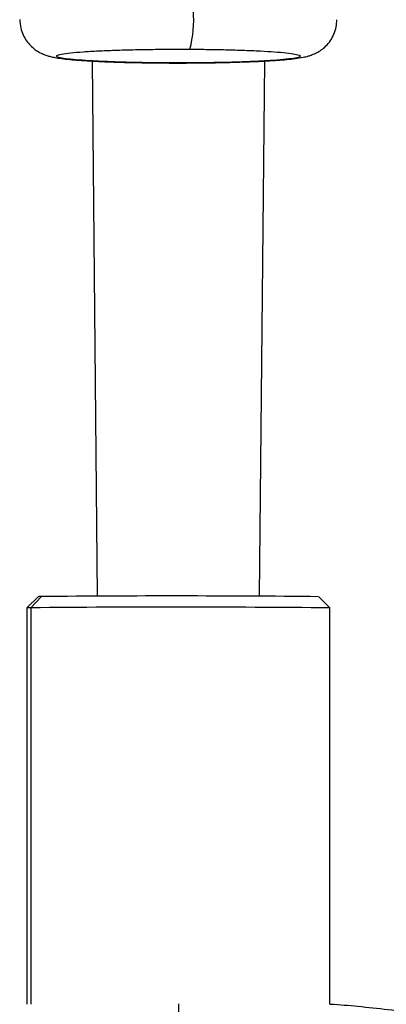
# Paper-space layout '_Front' of a CAD drawing. Units: millimetres. Extents: x 15 to 738, y -768 to 280.
# Drawn here: x 356 to 421, y -552 to -377 of the extents above; entities that cross this region are included whole.
import ezdxf

# ---------------------------------------------------------------- set-up
doc = ezdxf.new("R2010")
doc.units = ezdxf.units.MM

psp = doc.layouts.new('_Front')

# ---------------------------------------------------------------- linework, layer by layer
at = {"color": 7, "linetype": 'Continuous', "lineweight": 25}
for p, q in [((368.68, -384.44), (369.59, -479.78)), ((382.02, -384.78), (381.99, -384.79)), ((398.55, -479.78), (399.47, -384.44)), ((398.55, -479.78), (399.46, -384.44)), ((359.07, -479.87), (357.07, -481.87)), ((359.69, -479.84), (357.74, -481.84)), ((411.07, -481.87), (409.07, -479.87)), ((357.07, -481.87), (357.07, -552.49)), ((357.74, -481.84), (357.74, -552.46)), ((411.07, -552.48), (411.07, -481.87)), ((384.07, -552.38), (384.07, -554.55))]:
    psp.add_line(p, q, dxfattribs=at)
at = {"color": 7, "linetype": 'Continuous', "lineweight": 25, "flags": 128}
for points in [[(359.69, -479.84), (359.2, -479.86), (359.07, -479.87)], [(357.74, -481.84), (357.22, -481.85), (357.07, -481.87)]]:
    psp.add_lwpolyline(points, dxfattribs=at)
at = {"color": 7, "linetype": 'Continuous', "lineweight": 25}
for centre, radius, start, end in [((365.3, -377.02), 21.49, 345.6796, 4.1108), ((383.16, -3179.96), 2700.22, 89.45026, 90.49817), ((383.1, -3328.23), 2846.5, 89.43693, 90.51052)]:
    psp.add_arc(centre, radius, start, end, dxfattribs=at)
for points, knots in [([(355.83, -377.05), (355.83, -377.07), (355.78, -377.57), (355.95, -378.51), (356.35, -379.77), (356.97, -380.84), (357.69, -381.7), (358.47, -382.38), (359.24, -382.87), (359.97, -383.22), (360.65, -383.47), (361.33, -383.66), (362.18, -383.84), (363.26, -384), (364.67, -384.16), (366.34, -384.3), (368.23, -384.42), (370.34, -384.53), (372.61, -384.62), (375.02, -384.69), (377.55, -384.74), (379.88, -384.77), (381.38, -384.78), (381.99, -384.78)], [0, 0, 0, 0, 0.001699, 0.039121, 0.073521, 0.105545, 0.135608, 0.163924, 0.190734, 0.217017, 0.244911, 0.277414, 0.320558, 0.389754, 0.463338, 0.532749, 0.605905, 0.676715, 0.746402, 0.815491, 0.884237, 0.952779, 1, 1, 1, 1]), ([(388.06, -384.77), (388.08, -384.77), (388.98, -384.76), (390.72, -384.74), (393.23, -384.68), (395.62, -384.61), (397.85, -384.52), (399.91, -384.42), (401.78, -384.3), (403.45, -384.16), (404.96, -384), (406.13, -383.81), (407.1, -383.59), (407.9, -383.33), (408.68, -382.99), (409.54, -382.48), (410.41, -381.76), (411.2, -380.81), (411.83, -379.67), (412.24, -378.4), (412.29, -377.51), (412.31, -377.08)], [0, 0, 0, 0, 0.001601, 0.073626, 0.145747, 0.218039, 0.290608, 0.363626, 0.437398, 0.512536, 0.590515, 0.676213, 0.728512, 0.761381, 0.792323, 0.823296, 0.856157, 0.891038, 0.927271, 0.964338, 1, 1, 1, 1]), ([(382.02, -384.78), (381.06, -384.77), (379.02, -384.75), (375.88, -384.7), (372.56, -384.6), (369.49, -384.47), (366.84, -384.31), (364.72, -384.13), (363.15, -383.92), (362.3, -383.68), (362.27, -383.44), (363.11, -383.2), (364.73, -382.98), (366.98, -382.78), (369.67, -382.63), (372.8, -382.5), (376.25, -382.4), (379.82, -382.35), (383.1, -382.32), (385.16, -382.33), (386.12, -382.33)], [0, 0, 0, 0, 0.042403, 0.090377, 0.144434, 0.204871, 0.257809, 0.3145, 0.374372, 0.43657, 0.5, 0.56343, 0.625628, 0.6855, 0.742191, 0.795129, 0.855566, 0.909623, 0.957597, 1, 1, 1, 1]), ([(386.12, -382.33), (387.08, -382.34), (389.12, -382.35), (392.26, -382.41), (395.59, -382.5), (398.65, -382.63), (401.3, -382.79), (403.42, -382.98), (404.99, -383.19), (405.85, -383.43), (405.87, -383.67), (405.03, -383.91), (403.41, -384.13), (401.16, -384.32), (398.47, -384.48), (395.34, -384.61), (391.89, -384.71), (388.32, -384.76), (385.04, -384.79), (382.99, -384.78), (382.02, -384.78)], [0, 0, 0, 0, 0.042403, 0.090377, 0.144434, 0.204871, 0.257809, 0.3145, 0.374372, 0.43657, 0.5, 0.56343, 0.625628, 0.6855, 0.742191, 0.795129, 0.855566, 0.909623, 0.957597, 1, 1, 1, 1]), ([(381.99, -384.78), (382.26, -384.79), (382.95, -384.79), (383.65, -384.79), (384.07, -384.79)], [0, 0, 0, 0, 0.396167, 1, 1, 1, 1]), ([(384.07, -384.79), (384.54, -384.79), (385.87, -384.79), (387.2, -384.78), (388.06, -384.77)], [0, 0, 0, 0, 0.349505, 1, 1, 1, 1]), ([(434.18, -555.37), (433.8, -555.3), (431.44, -554.85), (427.18, -554.21), (421.52, -553.45), (416.22, -552.9), (412.78, -552.59), (411.11, -552.49), (411.07, -552.48)], [0, 0, 0, 0, 0.0498162, 0.3083125, 0.5545384, 0.7852368, 0.9946204, 1, 1, 1, 1])]:
    psp.add_open_spline(points, degree=3, knots=knots, dxfattribs=at)

doc.saveas('drawing.dxf')
